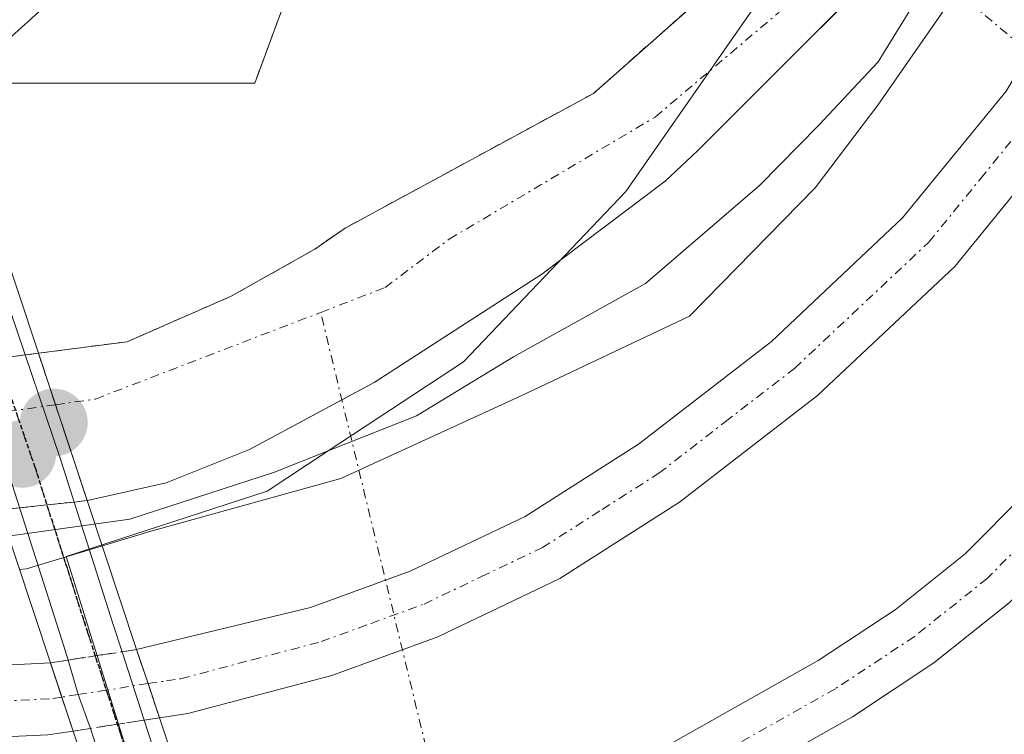
# Model space of a CAD drawing. Units: metres. Extents: x 556319 to 559753, y 4724049 to 4726377.
# Drawn here: x 559317 to 559372, y 4725513 to 4725553 of the extents above; entities that cross this region are included whole.
import ezdxf

# ---------------------------------------------------------------- set-up
doc = ezdxf.new("R2010")
doc.units = ezdxf.units.M
doc.header["$MEASUREMENT"] = 0
for name, pattern in [('TRAZO_Y_PUNTO', [1, 0.5, -0.25, 0, -0.25]), ('TRAZOS', [0.75, 0.5, -0.25]), ('TRAZOS2', [0.375, 0.25, -0.125]), ('TRAZOSX2', [1.5, 1, -0.5])]:
    doc.linetypes.add(name, pattern=pattern)
for name, color, linetype, lineweight in [('Arbolado forestal', 92, 'TRAZOS', 0), ('Arbolado forestal CxS', 92, 'Continuous', 0), ('Carretera de calzada única', 19, 'Continuous', 13), ('Carretera de calzada única Cxs', 19, 'Continuous', 13), ('Carretera de calzada única eje', 19, 'TRAZO_Y_PUNTO', 0), ('Carretera de calzada única eje oculto', 142, 'TRAZO_Y_PUNTO', 0), ('Carretera de calzada única oculto', 19, 'TRAZO_Y_PUNTO', 13), ('Carretera de calzada única oculto Cxs', 19, 'TRAZOSX2', 13), ('Carátula', 7, 'Continuous', 5), ('Corriente natural Cxs', 5, 'Continuous', 13), ('Corriente natural eje', 5, 'TRAZO_Y_PUNTO', 0), ('Corriente natural eje oculto', 252, 'TRAZO_Y_PUNTO', 0), ('Corriente natural lineal oculto', 19, 'TRAZO_Y_PUNTO', 13), ('Corriente natural oculto Cxs', 252, 'Continuous', 13), ('Corriente natural superficial', 5, 'Continuous', 13), ('Corriente natural superficial oculto', 252, 'TRAZO_Y_PUNTO', 13), ('Curva de nivel normal', 36, 'Continuous', 0), ('Entidad de ámbito territorial', 19, 'Continuous', 0), ('Entidad de ámbito territorial CxS', 92, 'Continuous', 0), ('Espacio natural protegido', 2, 'Continuous', 13), ('Espacio natural protegido CxS', 2, 'Continuous', 0), ('Municipio', 9, 'Continuous', 13), ('Municipio CxS', 142, 'Continuous', 0), ('Núcleo urbano', 19, 'Continuous', 0), ('Núcleo urbano CxS', 19, 'Continuous', 0), ('Pista no pavimentada', 254, 'Continuous', 13), ('Pista no pavimentada Cxs', 254, 'Continuous', 0), ('Pista pavimentada eje', 135, 'TRAZO_Y_PUNTO', 0), ('Puente', 1, 'Continuous', 0), ('Puente Cxs', 1, 'Continuous', 13), ('Punto de cota en construcción elevada', 7, 'Continuous', 0), ('Punto de cota en terreno', 7, 'Continuous', 0), ('Ruta', 19, 'TRAZOS2', 30), ('Suelo desnudo', 252, 'Continuous', 0), ('Suelo desnudo CxS', 43, 'Continuous', 0)]:
    doc.layers.add(name, color=color, linetype=linetype, lineweight=lineweight)

# ---------------------------------------------------------------- blocks, each defined once
blk = doc.blocks.new('*U153')
at = {"layer": 'Núcleo urbano CxS', "color": 19, "linetype": 'Continuous', "lineweight": 0}
blk.add_polyline3d([(559316.734, 4725525.348, 516.286), (559318.257, 4725525.51, 516.745), (559319.78, 4725525.672, 517.144), (559320.51, 4725525.749, 517.313), (559320.52, 4725525.75, 517.316), (559324.91, 4725526.75, 517.223), (559329.56, 4725528.6, 515.188), (559336.52, 4725532.34, 515.747), (559345.87, 4725538.39, 515.328), (559352.75, 4725543.58, 515.195), (559354.57, 4725545.295, 515.158), (559356.795, 4725547.523, 515.149), (559366.088, 4725556.826, 515.308)], dxfattribs=at)
blk = doc.blocks.new('*U156')
at = {"layer": 'Municipio CxS', "color": 142, "linetype": 'Continuous', "lineweight": 0}
blk.add_polyline3d([(559337.179, 4725465.374, 539.471), (559328.339, 4725493.747, 525.695), (559328.305, 4725493.857, 525.634), (559327.322, 4725497.013, 523.813), (559325.145, 4725503.997, 522.35), (559321.344, 4725516.194, 522.023), (559319.338, 4725522.631, 518.902), (559330.54, 4725526.284, 518.078), (559333.953, 4725528.531, 516.354), (559341.499, 4725533.498, 515.192), (559350.561, 4725543.005, 515.225), (559358.485, 4725554.423, 515.101), (559363.222, 4725563.562, 515.118), (559365.557, 4725576.267, 515.926), (559362.202, 4725596.998, 516.769), (559361.037, 4725625.857, 516.124), (559363.892, 4725641.612, 515.56), (559368.389, 4725654.184, 516.025), (559374.914, 4725665.478, 515.003), (559382.842, 4725677.912, 514.475), (559392.298, 4725690.978, 514.916), (559405.055, 4725703.016, 514.343), (559425.822, 4725714.778, 514.656), (559454.99, 4725729.818, 515.251)], dxfattribs=at)
blk = doc.blocks.new('*U157')
at = {"layer": 'Entidad de ámbito territorial CxS', "color": 92, "linetype": 'Continuous', "lineweight": 0}
blk.add_polyline3d([(559337.179, 4725465.374, 539.471), (559328.339, 4725493.747, 525.695), (559328.305, 4725493.857, 525.634), (559327.322, 4725497.013, 523.813), (559325.145, 4725503.997, 522.35), (559321.344, 4725516.194, 522.023), (559319.338, 4725522.631, 518.902), (559330.54, 4725526.284, 518.078), (559333.953, 4725528.531, 516.354), (559341.499, 4725533.498, 515.192), (559350.561, 4725543.005, 515.225), (559358.485, 4725554.423, 515.101), (559363.222, 4725563.562, 515.118), (559365.557, 4725576.267, 515.926), (559362.202, 4725596.998, 516.769), (559361.037, 4725625.857, 516.124), (559363.892, 4725641.612, 515.56), (559368.389, 4725654.184, 516.025), (559374.914, 4725665.478, 515.003), (559382.842, 4725677.912, 514.475), (559392.298, 4725690.978, 514.916), (559405.055, 4725703.016, 514.343), (559425.822, 4725714.778, 514.656), (559454.99, 4725729.818, 515.251)], dxfattribs=at)
blk = doc.blocks.new('*U158')
at = {"layer": 'Municipio CxS', "color": 142, "linetype": 'Continuous', "lineweight": 0}
blk.add_polyline3d([(559337.179, 4725465.374, 539.4709), (559328.339, 4725493.747, 525.6948), (559328.305, 4725493.857, 525.6338), (559327.322, 4725497.013, 523.813), (559325.145, 4725503.997, 522.3498), (559321.344, 4725516.194, 522.023), (559319.338, 4725522.631, 518.9022), (559330.54, 4725526.284, 518.0778), (559333.9529, 4725528.531, 516.3536), (559341.499, 4725533.498, 515.1925), (559350.561, 4725543.005, 515.2246), (559358.485, 4725554.423, 515.1009), (559363.222, 4725563.562, 515.1185), (559365.557, 4725576.267, 515.9264), (559362.202, 4725596.998, 516.7694), (559361.037, 4725625.857, 516.1244), (559363.892, 4725641.612, 515.5603), (559368.389, 4725654.184, 516.0253), (559374.914, 4725665.478, 515.0029), (559382.842, 4725677.912, 514.4748), (559392.298, 4725690.978, 514.9165), (559405.055, 4725703.016, 514.3427), (559425.822, 4725714.778, 514.6558), (559454.99, 4725729.818, 515.2514)], dxfattribs=at)
blk = doc.blocks.new('*U159')
at = {"layer": 'Entidad de ámbito territorial CxS', "color": 92, "linetype": 'Continuous', "lineweight": 0}
blk.add_polyline3d([(559337.179, 4725465.374, 539.4709), (559328.339, 4725493.747, 525.6948), (559328.305, 4725493.857, 525.6338), (559327.322, 4725497.013, 523.813), (559325.145, 4725503.997, 522.3498), (559321.344, 4725516.194, 522.023), (559319.338, 4725522.631, 518.9022), (559330.54, 4725526.284, 518.0778), (559333.9529, 4725528.531, 516.3536), (559341.499, 4725533.498, 515.1925), (559350.561, 4725543.005, 515.2246), (559358.485, 4725554.423, 515.1009), (559363.222, 4725563.562, 515.1185), (559365.557, 4725576.267, 515.9264), (559362.202, 4725596.998, 516.7694), (559361.037, 4725625.857, 516.1244), (559363.892, 4725641.612, 515.5603), (559368.389, 4725654.184, 516.0253), (559374.914, 4725665.478, 515.0029), (559382.842, 4725677.912, 514.4748), (559392.298, 4725690.978, 514.9165), (559405.055, 4725703.016, 514.3427), (559425.822, 4725714.778, 514.6558), (559454.99, 4725729.818, 515.2514)], dxfattribs=at)
blk = doc.blocks.new('*U160')
at = {"layer": 'Municipio', "color": 9, "linetype": 'Continuous', "lineweight": 13}
blk.add_polyline3d([(559442.275, 4725351.669, 546.94), (559419.847, 4725371.567, 545.637), (559388.03, 4725396.704, 544.129), (559368.664, 4725419.517, 542.419), (559348.984, 4725448.179, 542.098), (559337.179, 4725465.374, 539.471), (559328.339, 4725493.747, 525.695), (559328.305, 4725493.857, 525.634), (559327.322, 4725497.013, 523.813), (559325.145, 4725503.997, 522.35), (559321.344, 4725516.194, 522.023), (559319.338, 4725522.631, 518.902), (559330.54, 4725526.284, 518.078), (559333.953, 4725528.531, 516.354)], dxfattribs=at)
blk = doc.blocks.new('*U161')
at = {"layer": 'Municipio', "color": 9, "linetype": 'Continuous', "lineweight": 13}
blk.add_polyline3d([(559442.275, 4725351.669, 546.94), (559419.847, 4725371.567, 545.637), (559388.03, 4725396.704, 544.129), (559368.664, 4725419.517, 542.419), (559348.984, 4725448.179, 542.098), (559337.179, 4725465.374, 539.471), (559328.339, 4725493.747, 525.695), (559328.305, 4725493.857, 525.634), (559327.322, 4725497.013, 523.813), (559325.145, 4725503.997, 522.35), (559321.344, 4725516.194, 522.023), (559319.338, 4725522.631, 518.902), (559330.54, 4725526.284, 518.078), (559333.953, 4725528.531, 516.354)], dxfattribs=at)
blk = doc.blocks.new('*U162')
at = {"layer": 'Entidad de ámbito territorial', "color": 19, "linetype": 'Continuous', "lineweight": 0}
blk.add_polyline3d([(559442.275, 4725351.669, 546.94), (559419.847, 4725371.567, 545.637), (559388.03, 4725396.704, 544.129), (559368.664, 4725419.517, 542.419), (559348.984, 4725448.179, 542.098), (559337.179, 4725465.374, 539.471), (559328.339, 4725493.747, 525.695), (559328.305, 4725493.857, 525.634), (559327.322, 4725497.013, 523.813), (559325.145, 4725503.997, 522.35), (559321.344, 4725516.194, 522.023), (559319.338, 4725522.631, 518.902), (559330.54, 4725526.284, 518.078), (559333.953, 4725528.531, 516.354)], dxfattribs=at)
blk = doc.blocks.new('5PATER')
at = {"layer": 'Carátula', "linetype": 'Continuous', "lineweight": 5}
h = blk.add_hatch(color=250, dxfattribs=at)
edge = h.paths.add_edge_path()
edge.add_ellipse((0.002, 0.008), major_axis=(-1.326, -1.344), ratio=0.999422, start_angle=0, end_angle=360)
blk = doc.blocks.new('*U203')
at = {"layer": 'Carretera de calzada única Cxs', "color": 19, "linetype": 'Continuous', "lineweight": 13}
blk.add_polyline3d([(559309.39, 4725516.24, 521.786), (559318.45, 4725516.7, 521.974), (559319.72, 4725512.89, 522.138), (559318.3, 4725512.67, 522.107), (559309.4, 4725512.27, 521.907)], dxfattribs=at)
blk = doc.blocks.new('5PANOT')
at = {"layer": 'Carátula', "linetype": 'Continuous', "lineweight": 5}
h = blk.add_hatch(color=1, dxfattribs=at)
edge = h.paths.add_edge_path()
edge.add_arc((0.002, -0.001), 1.888, 270.0012, 630.0012)

msp = doc.modelspace()

# ---------------------------------------------------------------- linework, layer by layer
at = {"layer": 'Arbolado forestal', "color": 92, "linetype": 'TRAZOS', "lineweight": 0}
for points in [[(559381.184, 4725692.029, 517.367), (559353.183, 4725645.363, 519.409), (559343.849, 4725587.029, 519.508), (559329.857, 4725549.056, 519.118), (559313.684, 4725549.056, 519.917), (559312.764, 4725549.109, 520.051), (559311.884, 4725549.159, 520.179), (559310.272, 4725549.251, 520.37), (559308.598, 4725549.348, 520.552), (559307.597, 4725549.405, 520.659), (559293.632, 4725550.206, 520.495), (559287.212, 4725550.574, 519.707), (559286.078, 4725551.127, 519.682), (559282.178, 4725553.029, 519.596), (559265.721, 4725561.054, 519.05), (559261.061, 4725563.981, 518.924), (559258.141, 4725565.816, 519.427), (559255.221, 4725567.65, 519.236), (559242.175, 4725575.845, 519.256), (559213.362, 4725618, 520.479), (559213.285, 4725618.192, 520.489), (559212.002, 4725621.366, 520.712)], [(559381.184, 4725692.029, 517.367), (559353.183, 4725645.363, 519.409), (559343.849, 4725587.029, 519.508), (559329.857, 4725549.056, 519.118), (559313.684, 4725549.056, 519.917), (559312.764, 4725549.109, 520.051), (559311.884, 4725549.159, 520.179), (559310.272, 4725549.251, 520.37), (559308.598, 4725549.348, 520.552), (559307.597, 4725549.405, 520.659), (559293.632, 4725550.206, 520.495), (559287.212, 4725550.574, 519.707), (559286.078, 4725551.127, 519.682), (559282.178, 4725553.029, 519.596), (559265.721, 4725561.054, 519.05), (559261.061, 4725563.981, 518.924), (559258.141, 4725565.816, 519.427), (559255.221, 4725567.65, 519.236), (559242.175, 4725575.845, 519.256), (559213.362, 4725618, 520.479), (559213.285, 4725618.192, 520.489), (559212.002, 4725621.366, 520.712)], [(559372.562, 4725657.756, 514.36), (559369.387, 4725646.908, 514.953), (559367.005, 4725635.266, 514.67), (559365.947, 4725624.683, 514.644), (559365.947, 4725608.279, 514.622), (559367.799, 4725590.023, 516.139), (559366.741, 4725580.498, 516.247), (559362.982, 4725569.096, 515.511), (559355.628, 4725554.568, 515.287), (559348.749, 4725548.483, 515.364), (559334.887, 4725540.958, 517.122), (559333.2, 4725539.78, 516.579), (559328.54, 4725537.16, 516.256), (559322.73, 4725534.62, 515.953), (559317.79, 4725533.98, 516.245), (559317.78, 4725533.979, 516.245), (559317.041, 4725533.881, 516.301), (559315.524, 4725533.681, 516.443)]]:
    msp.add_polyline3d(points, dxfattribs=at)
at = {"layer": 'Arbolado forestal CxS', "color": 92, "linetype": 'Continuous', "lineweight": 0}
for points in [[(559658.859, 4726037.362, 517.253), (559658.858, 4725988.361, 516.789), (559658.857, 4725934.694, 517.067), (559647.189, 4725885.694, 516.899), (559619.189, 4725846.027, 518.518), (559581.854, 4725820.361, 521.608), (559514.186, 4725776.028, 518.09), (559406.851, 4725729.362, 523.359), (559381.183, 4725692.029, 517.367), (559353.183, 4725645.363, 519.409), (559343.848, 4725587.029, 519.508), (559329.857, 4725549.056, 519.118), (559313.684, 4725549.056, 519.917), (559287.212, 4725550.574, 519.707), (559265.721, 4725561.054, 519.05), (559242.175, 4725575.845, 519.256), (559213.362, 4725618, 520.479), (559189.096, 4725678.038, 520.178)], [(559189.096, 4725678.038, 520.178), (559213.362, 4725618, 520.479), (559242.175, 4725575.845, 519.256), (559265.721, 4725561.054, 519.05), (559287.212, 4725550.574, 519.707), (559313.684, 4725549.056, 519.917), (559329.857, 4725549.056, 519.118), (559343.848, 4725587.029, 519.508), (559353.183, 4725645.363, 519.409), (559381.183, 4725692.029, 517.367), (559406.851, 4725729.362, 523.359), (559514.186, 4725776.028, 518.09), (559581.854, 4725820.361, 521.608), (559619.189, 4725846.027, 518.518), (559647.189, 4725885.694, 516.899), (559658.857, 4725934.694, 517.067), (559658.858, 4725988.361, 516.789), (559658.859, 4726037.362, 517.253)], [(559372.561, 4725657.756, 514.36), (559369.386, 4725646.908, 514.953), (559367.005, 4725635.266, 514.67), (559365.947, 4725624.683, 514.644), (559365.947, 4725608.279, 514.622), (559367.799, 4725590.023, 516.139), (559366.741, 4725580.498, 516.247), (559362.982, 4725569.096, 515.511), (559355.628, 4725554.568, 515.287), (559348.749, 4725548.483, 515.364), (559334.887, 4725540.958, 517.122), (559333.2, 4725539.78, 516.579), (559328.54, 4725537.16, 516.256), (559322.73, 4725534.62, 515.953), (559317.79, 4725533.98, 516.245), (559317.78, 4725533.979, 516.245), (559317.041, 4725533.881, 516.301), (559315.524, 4725533.681, 516.443)]]:
    msp.add_polyline3d(points, dxfattribs=at)
at = {"layer": 'Carretera de calzada única', "color": 19, "linetype": 'Continuous', "lineweight": 13}
for points in [[(559323.26, 4725517.44, 522.021), (559332.97, 4725519.78, 522.135), (559338.53, 4725521.81, 522.188), (559344.94, 4725524.87, 522.185), (559351.26, 4725528.9, 522.229), (559358.67, 4725534.64, 522.083), (559365.99, 4725541.53, 522.032), (559371.77, 4725548.61, 522.082), (559376.41, 4725556.41, 521.952), (559380.67, 4725565.01, 521.683), (559384.62, 4725576.89, 521.265), (559387.99, 4725590.17, 521.278), (559394.96, 4725633.18, 520.573), (559398.53, 4725647.6, 520.146), (559401.85, 4725656.3, 520.228), (559406.24, 4725665.63, 520.099), (559413.07, 4725676.61, 519.937), (559418.02, 4725682.99, 519.848), (559425.91, 4725690.97, 519.774), (559433.03, 4725696.9, 519.672), (559440.52, 4725701.87, 519.636), (559453.26, 4725709.01, 519.558), (559568.75, 4725760.66, 520.331)], [(559408.41, 4725653.51, 519.914), (559405.29, 4725645.34, 520.097), (559403.24, 4725634.52, 520.331), (559402.69, 4725629.55, 520.466), (559402.17, 4725619.75, 520.762), (559401.63, 4725596.29, 521.342), (559400.58, 4725579.73, 521.663), (559398.86, 4725567.44, 521.951), (559395.23, 4725553.52, 522.252), (559393.37, 4725548.37, 522.345), (559383.16, 4725532.59, 522.549), (559379.03, 4725527.18, 522.662), (559371.94, 4725520.04, 522.824), (559367.74, 4725516.69, 522.848), (559363.2, 4725513.68, 522.82), (559349.97, 4725506.22, 522.763), (559341.14, 4725502.99, 522.754), (559328.99, 4725500.16, 522.733)], [(559210.51, 4725559.32, 521.356), (559219.3, 4725551.52, 521.296), (559229.46, 4725543.28, 521.222), (559241.97, 4725534.48, 521.235), (559243.42, 4725533.78, 521.23), (559261.78, 4725525.92, 521.131), (559271.68, 4725522.57, 521.266), (559282.61, 4725519.53, 521.245), (559292.41, 4725517.59, 521.474), (559300.7, 4725516.6, 521.648), (559309.39, 4725516.24, 521.786), (559318.45, 4725516.7, 521.974)], [(559379.89, 4725554.51, 522.11), (559375.03, 4725546.33, 522.228), (559368.9, 4725538.82, 522.294), (559361.25, 4725531.62, 522.414), (559353.54, 4725525.66, 522.373), (559346.87, 4725521.4, 522.321), (559340.07, 4725518.15, 522.393), (559334.16, 4725515.99, 522.171), (559326.12, 4725513.87, 522.293), (559324.53, 4725513.63, 522.255)], [(559327.82, 4725503.69, 522.405), (559330.1, 4725504.08, 522.427), (559340.07, 4725506.51, 522.508), (559348.43, 4725509.57, 522.572), (559361.28, 4725516.82, 522.625), (559365.58, 4725519.66, 522.636), (559369.48, 4725522.78, 522.616), (559376.26, 4725529.6, 522.54), (559380.17, 4725534.72, 522.444), (559388.69, 4725547.56, 522.251), (559390.02, 4725549.91, 522.243), (559391.72, 4725554.61, 522.177)], [(559319.72, 4725512.89, 522.138), (559318.3, 4725512.67, 522.107), (559309.4, 4725512.27, 521.907), (559300.38, 4725512.65, 521.762), (559291.79, 4725513.67, 521.605), (559281.69, 4725515.67, 521.311), (559270.51, 4725518.78, 521.422), (559260.38, 4725522.21, 521.39), (559242.56, 4725530.56, 521.452), (559254.52, 4725523.07, 521.463), (559261.08, 4725519.42, 521.507), (559280.54, 4725510.84, 521.52), (559291.63, 4725506.82, 521.719), (559303.75, 4725503.98, 522.013), (559311.21, 4725503.33, 522.112), (559322.92, 4725503.25, 522.364)], [(559323.26, 4725517.44, 522.021), (559323.9, 4725515.54, 522.14), (559324.53, 4725513.63, 522.255)], [(559319.72, 4725512.89, 522.138), (559319.09, 4725514.78, 522.082), (559318.45, 4725516.7, 521.974)]]:
    msp.add_polyline3d(points, dxfattribs=at)
at = {"layer": 'Carretera de calzada única Cxs', "color": 19, "linetype": 'Continuous', "lineweight": 13}
for points in [[(559379.89, 4725554.51, 522.11), (559375.03, 4725546.33, 522.228), (559368.9, 4725538.82, 522.294), (559361.25, 4725531.62, 522.414), (559353.54, 4725525.66, 522.373), (559346.87, 4725521.4, 522.321), (559340.07, 4725518.15, 522.393), (559334.16, 4725515.99, 522.171), (559326.12, 4725513.87, 522.293), (559324.53, 4725513.63, 522.255), (559323.9, 4725515.54, 522.14), (559323.26, 4725517.44, 522.021), (559332.97, 4725519.78, 522.135), (559338.53, 4725521.81, 522.188), (559344.94, 4725524.87, 522.185), (559351.26, 4725528.9, 522.229), (559358.67, 4725534.64, 522.083), (559365.99, 4725541.53, 522.032), (559371.77, 4725548.61, 522.082), (559376.41, 4725556.41, 521.952)], [(559395.23, 4725553.52, 522.252), (559393.37, 4725548.37, 522.345), (559383.16, 4725532.59, 522.549), (559379.03, 4725527.18, 522.662), (559371.94, 4725520.04, 522.824), (559367.74, 4725516.69, 522.848), (559363.2, 4725513.68, 522.82), (559349.97, 4725506.22, 522.763), (559341.14, 4725502.99, 522.754), (559328.99, 4725500.16, 522.733), (559328.99, 4725500.16, 522.733), (559327.82, 4725503.69, 522.405), (559330.1, 4725504.08, 522.427), (559340.07, 4725506.51, 522.508), (559348.43, 4725509.57, 522.572), (559361.28, 4725516.82, 522.625), (559365.58, 4725519.66, 522.636), (559369.48, 4725522.78, 522.616), (559376.26, 4725529.6, 522.54), (559380.17, 4725534.72, 522.444), (559388.69, 4725547.56, 522.251), (559390.02, 4725549.91, 522.243), (559391.72, 4725554.61, 522.177)]]:
    msp.add_polyline3d(points, dxfattribs=at)
at = {"layer": 'Carretera de calzada única eje', "color": 19, "linetype": 'TRAZO_Y_PUNTO', "lineweight": 0}
for points in [[(559397.06, 4725567.8, 521.925), (559395.24, 4725560.84, 522.068), (559393.47, 4725554.06, 522.222), (559392.63, 4725551.71, 522.281), (559391.7, 4725549.14, 522.374), (559390.92, 4725547.77, 522.369), (559390.25, 4725546.6, 522.347), (559385.92, 4725540.07, 522.477), (559381.66, 4725533.65, 522.575), (559379.71, 4725531.09, 522.557), (559377.64, 4725528.39, 522.628), (559374.1, 4725524.82, 522.641), (559370.71, 4725521.41, 522.722), (559366.66, 4725518.17, 522.754), (559362.24, 4725515.25, 522.732), (559349.2, 4725507.89, 522.697), (559344.78, 4725506.28, 522.622), (559340.6, 4725504.75, 522.634), (559335.46, 4725503.49, 522.557), (559330.47, 4725502.28, 522.565), (559329.54, 4725502.12, 522.567), (559328.407, 4725501.92, 522.572)], [(559323.9, 4725515.54, 522.14), (559324.92, 4725515.69, 522.166), (559325.72, 4725515.81, 522.188), (559329.73, 4725516.87, 522.204), (559333.56, 4725517.88, 522.245), (559336.34, 4725518.9, 522.304), (559339.3, 4725519.98, 522.323), (559342.5, 4725521.51, 522.325), (559345.9, 4725523.13, 522.349), (559349.24, 4725525.26, 522.342), (559352.4, 4725527.28, 522.348), (559356.1, 4725530.15, 522.365), (559359.96, 4725533.13, 522.37), (559367.45, 4725540.17, 522.284), (559370.33, 4725543.71, 522.283), (559373.4, 4725547.47, 522.188), (559375.83, 4725551.56, 522.136), (559378.15, 4725555.46, 522.053)], [(559319.09, 4725514.78, 522.082), (559318.405, 4725514.69, 522.081), (559313.84, 4725514.46, 522.016), (559309.39, 4725514.25, 521.916), (559304.88, 4725514.44, 521.81), (559300.54, 4725514.62, 521.75), (559296.39, 4725515.12, 521.633), (559292.1, 4725515.63, 521.541), (559282.15, 4725517.6, 521.371), (559276.56, 4725519.15, 521.388), (559271.09, 4725520.67, 521.344), (559261.08, 4725524.07, 521.281), (559258.26, 4725525.38, 521.274), (559249.08, 4725529.31, 521.311), (559242.99, 4725532.17, 521.351), (559239.88, 4725531.89, 521.451)]]:
    msp.add_polyline3d(points, dxfattribs=at)
at = {"layer": 'Carretera de calzada única eje oculto', "color": 142, "linetype": 'TRAZO_Y_PUNTO', "lineweight": 0}
msp.add_polyline3d([(559323.9, 4725515.54, 522.14), (559321.57, 4725515.172, 522.082), (559319.998, 4725514.926, 522.081), (559319.09, 4725514.78, 522.082)], dxfattribs=at)
at = {"layer": 'Carretera de calzada única oculto', "color": 19, "linetype": 'TRAZO_Y_PUNTO', "lineweight": 13}
for points in [[(559319.449, 4725516.854, 521.973), (559322.452, 4725517.316, 521.998)], [(559322.452, 4725517.316, 521.998), (559323.26, 4725517.44, 522.021)], [(559323.26, 4725517.44, 522.021), (559323.9, 4725515.54, 522.14), (559324.53, 4725513.63, 522.255)], [(559318.45, 4725516.7, 521.974), (559319.449, 4725516.854, 521.973)], [(559319.72, 4725512.89, 522.138), (559319.09, 4725514.78, 522.082), (559318.45, 4725516.7, 521.974)], [(559323.687, 4725513.501, 522.236), (559320.684, 4725513.038, 522.154)], [(559324.53, 4725513.63, 522.255), (559323.687, 4725513.501, 522.236)], [(559320.684, 4725513.038, 522.154), (559319.72, 4725512.89, 522.138)]]:
    msp.add_polyline3d(points, dxfattribs=at)
at = {"layer": 'Carretera de calzada única oculto Cxs', "color": 19, "linetype": 'TRAZOSX2', "lineweight": 13}
msp.add_polyline3d([(559320.684, 4725513.038, 522.154), (559319.72, 4725512.89, 522.138), (559318.45, 4725516.7, 521.974), (559319.449, 4725516.854, 521.973), (559322.452, 4725517.316, 521.998), (559323.26, 4725517.44, 522.021), (559323.9, 4725515.54, 522.14), (559324.53, 4725513.63, 522.255), (559323.687, 4725513.501, 522.236), (559320.684, 4725513.038, 522.154)], close=True, dxfattribs=at)
at = {"layer": 'Corriente natural Cxs', "color": 5, "linetype": 'Continuous', "lineweight": 13}
msp.add_polyline3d([(559366.211, 4725556.95, 515.291), (559356.795, 4725547.523, 515.149), (559354.57, 4725545.295, 515.158), (559352.75, 4725543.58, 515.195), (559345.87, 4725538.39, 515.328), (559336.52, 4725532.34, 515.747), (559329.56, 4725528.6, 515.188), (559324.91, 4725526.75, 517.223), (559320.52, 4725525.75, 517.316), (559320.51, 4725525.749, 517.313), (559320.51, 4725525.749, 517.313), (559318.735, 4725531.102, 515.708), (559317.78, 4725533.979, 516.245), (559317.79, 4725533.98, 516.245), (559322.73, 4725534.62, 515.953), (559328.54, 4725537.16, 516.256), (559333.2, 4725539.78, 516.579), (559334.887, 4725540.958, 517.122), (559348.749, 4725548.483, 515.364), (559355.628, 4725554.568, 515.287)], dxfattribs=at)
at = {"layer": 'Corriente natural eje', "color": 5, "linetype": 'TRAZO_Y_PUNTO', "lineweight": 0}
for points in [[(559333.529, 4725536.258, 515.56), (559337.12, 4725537.64, 515.489), (559340.699, 4725540.344, 516.071), (559352.189, 4725547.16, 515.156), (559359.068, 4725552.981, 515.049), (559362.595, 4725559.507, 515.038)], [(559318.735, 4725531.102, 515.708), (559320.96, 4725531.42, 515.559), (559333.529, 4725536.258, 515.56)]]:
    msp.add_polyline3d(points, dxfattribs=at)
at = {"layer": 'Corriente natural eje oculto', "color": 252, "linetype": 'TRAZO_Y_PUNTO', "lineweight": 0}
msp.add_polyline3d([(559313.902, 4725530.411, 515.903), (559318.735, 4725531.102, 515.708)], dxfattribs=at)
at = {"layer": 'Corriente natural lineal oculto', "color": 19, "linetype": 'TRAZO_Y_PUNTO', "lineweight": 13}
for points in [[(559389.379, 4725536.756, 522.651), (559384.491, 4725541.231, 522.321), (559362.595, 4725559.507, 515.038)], [(559342.247, 4725500.237, 522.922), (559333.529, 4725536.258, 515.56)]]:
    msp.add_polyline3d(points, dxfattribs=at)
at = {"layer": 'Corriente natural oculto Cxs', "color": 252, "linetype": 'Continuous', "lineweight": 13}
msp.add_polyline3d([(559320.51, 4725525.749, 517.313), (559319.78, 4725525.672, 517.144), (559318.257, 4725525.51, 516.745), (559316.734, 4725525.348, 516.286), (559315.63, 4725525.23, 516.197), (559315.62, 4725525.23, 516.196), (559313.902, 4725530.411, 515.903), (559313.097, 4725532.838, 516.564), (559312.93, 4725533.339, 516.713), (559312.94, 4725533.34, 516.712), (559314.008, 4725533.481, 516.606), (559315.524, 4725533.681, 516.443), (559317.041, 4725533.881, 516.301), (559317.78, 4725533.979, 516.245), (559318.735, 4725531.102, 515.708), (559320.51, 4725525.749, 517.313)], close=True, dxfattribs=at)
at = {"layer": 'Corriente natural superficial', "color": 5, "linetype": 'Continuous', "lineweight": 13}
for points in [[(559317.78, 4725533.979, 516.245), (559317.79, 4725533.98, 516.245), (559322.73, 4725534.62, 515.953), (559328.54, 4725537.16, 516.256), (559333.2, 4725539.78, 516.579), (559334.887, 4725540.958, 517.122), (559348.749, 4725548.483, 515.364), (559355.628, 4725554.568, 515.287), (559362.982, 4725569.096, 515.511), (559366.741, 4725580.498, 516.247), (559367.799, 4725590.023, 516.139), (559365.947, 4725608.279, 514.622), (559365.947, 4725624.683, 514.644), (559367.005, 4725635.266, 514.67), (559369.386, 4725646.908, 514.953), (559372.561, 4725657.756, 514.36), (559378.382, 4725670.985, 514.621), (559385.791, 4725683.685, 514.76), (559393.993, 4725693.475, 514.877), (559406.164, 4725705.646, 514.552), (559419.657, 4725715.7, 514.849), (559436.062, 4725725.49, 514.839), (559464.261, 4725738.384, 514.671), (559494.32, 4725752.21, 514.93)], [(559381.293, 4725659.079, 514.808), (559377.853, 4725646.908, 514.8), (559376.266, 4725636.325, 515.159), (559375.736, 4725625.741, 515.501), (559375.207, 4725612.248, 515.291), (559375.207, 4725588.435, 514.632), (559373.62, 4725575.471, 514.892), (559371.117, 4725566.709, 514.958), (559366.211, 4725556.95, 515.291), (559356.795, 4725547.523, 515.149), (559354.57, 4725545.295, 515.158), (559352.75, 4725543.58, 515.195), (559345.87, 4725538.39, 515.328), (559336.52, 4725532.34, 515.747), (559329.56, 4725528.6, 515.188), (559324.91, 4725526.75, 517.223), (559320.52, 4725525.75, 517.316), (559320.51, 4725525.75, 517.313)], [(559317.78, 4725533.979, 516.245), (559318.735, 4725531.102, 515.708), (559320.51, 4725525.75, 517.313)]]:
    msp.add_polyline3d(points, dxfattribs=at)
at = {"layer": 'Corriente natural superficial oculto', "color": 252, "linetype": 'TRAZO_Y_PUNTO', "lineweight": 13}
for points in [[(559312.93, 4725533.339, 516.713), (559312.94, 4725533.34, 516.712), (559314.008, 4725533.481, 516.606), (559315.524, 4725533.681, 516.443), (559317.041, 4725533.881, 516.301), (559317.78, 4725533.979, 516.245)], [(559317.78, 4725533.979, 516.245), (559318.735, 4725531.102, 515.708), (559320.51, 4725525.75, 517.313)], [(559320.51, 4725525.75, 517.313), (559319.78, 4725525.672, 517.144), (559318.257, 4725525.51, 516.745), (559316.734, 4725525.348, 516.286), (559315.63, 4725525.23, 516.197), (559315.62, 4725525.23, 516.196)]]:
    msp.add_polyline3d(points, dxfattribs=at)
at = {"layer": 'Curva de nivel normal', "color": 36, "linetype": 'Continuous', "lineweight": 0}
for points in [[(559397.19, 4725653.3, 520), (559394.58, 4725646.4, 520), (559391.76, 4725642.03, 520), (559389.7, 4725636.7, 520), (559387.95, 4725625.37, 520), (559387.12, 4725610.04, 520), (559384.53, 4725595.37, 520), (559382.39, 4725584.71, 520), (559377.1, 4725569.74, 520), (559369.2, 4725554.44, 520), (559364.61, 4725547.83, 520), (559361.11, 4725543.2, 520), (559354.1, 4725536.05, 520), (559344.75, 4725531.62, 520), (559334.65, 4725526.99, 520), (559324, 4725524.02, 520), (559321.349, 4725523.22, 520)], [(559351.09, 4725648.26, 520), (559349.44, 4725642.94, 520), (559348.4, 4725637.78, 520), (559346.58, 4725631.14, 520), (559345.44, 4725622.98, 520), (559344.08, 4725616.04, 520), (559342.98, 4725603.53, 520), (559341.59, 4725595.52, 520), (559340.92, 4725590.46, 520), (559338.16, 4725582.82, 520), (559333.14, 4725573.8, 520), (559325.02, 4725563.12, 520), (559321.87, 4725556.72, 520), (559312.925, 4725548.635, 520), (559312.922, 4725548.632, 520)], [(559321.349, 4725523.22, 520), (559317.12, 4725521.94, 520), (559316.72, 4725521.9, 520)]]:
    msp.add_polyline3d(points, dxfattribs=at)
at = {"layer": 'Entidad de ámbito territorial', "color": 19, "linetype": 'Continuous', "lineweight": 0}
msp.add_polyline3d([(559333.953, 4725528.531, 516.354), (559341.499, 4725533.498, 515.192), (559350.561, 4725543.005, 515.225), (559358.485, 4725554.423, 515.101), (559363.222, 4725563.562, 515.118), (559365.557, 4725576.267, 515.926), (559362.202, 4725596.998, 516.769), (559361.037, 4725625.857, 516.124), (559363.892, 4725641.612, 515.56), (559368.389, 4725654.184, 516.025), (559374.914, 4725665.478, 515.003), (559382.842, 4725677.912, 514.475), (559392.298, 4725690.978, 514.916), (559405.055, 4725703.016, 514.343), (559425.822, 4725714.778, 514.656), (559454.99, 4725729.818, 515.251), (559495.861, 4725746.859, 515.179)], dxfattribs=at)
at = {"layer": 'Espacio natural protegido', "color": 2, "linetype": 'Continuous', "lineweight": 13}
for points in [[(559528.596, 4725745.795, 519.373), (559489.072, 4725729.401, 519.184), (559444.864, 4725708.908, 519.444), (559424.663, 4725696.026, 519.479), (559410.902, 4725680.217, 519.655), (559398.606, 4725655.918, 519.86), (559391.286, 4725627.227, 520.638), (559381.917, 4725586.825, 517.895), (559373.426, 4725565.16, 517.148), (559369.808, 4725559.638, 517.565), (559368.664, 4725556.808, 517.615), (559364.621, 4725550.244, 517.886), (559361.319, 4725546.712, 516.529), (559358.01, 4725543.348, 516.541), (559351.642, 4725537.865, 516.178), (559344.277, 4725533.773, 516.845), (559338.87, 4725530.487, 517.704), (559333.953, 4725528.531, 516.354)], [(559528.596, 4725745.795, 519.373), (559489.072, 4725729.401, 519.184), (559444.864, 4725708.908, 519.444), (559424.663, 4725696.026, 519.479), (559410.902, 4725680.217, 519.655), (559398.606, 4725655.918, 519.86), (559391.286, 4725627.227, 520.638), (559381.917, 4725586.825, 517.895), (559373.426, 4725565.16, 517.148), (559369.808, 4725559.638, 517.565), (559368.664, 4725556.808, 517.615), (559364.621, 4725550.244, 517.886), (559361.319, 4725546.712, 516.529), (559358.01, 4725543.348, 516.541), (559351.642, 4725537.865, 516.178), (559344.277, 4725533.773, 516.845), (559338.87, 4725530.487, 517.704), (559333.953, 4725528.531, 516.354)], [(559333.953, 4725528.531, 516.354), (559330.947, 4725527.334, 516.712), (559322.875, 4725524.707, 518.931), (559319.277, 4725524.212, 517.829), (559315.274, 4725523.662, 516.529), (559314.628, 4725523.573, 516.511), (559312.417, 4725523.152, 516.767), (559307.523, 4725522.223, 517.429), (559295.332, 4725521.885, 518.32), (559293.48, 4725522.296, 518.271), (559284.898, 4725523.236, 520.595), (559269.698, 4725525.711, 520.551), (559243.364, 4725536.846, 520.898), (559218.09, 4725556.288, 521.086), (559214.539, 4725559.84, 521.049), (559201.654, 4725572.725, 521.202)], [(559333.953, 4725528.531, 516.354), (559330.947, 4725527.334, 516.712), (559322.875, 4725524.707, 518.931), (559319.277, 4725524.212, 517.829), (559315.274, 4725523.662, 516.529), (559314.628, 4725523.573, 516.511), (559312.417, 4725523.152, 516.767), (559307.523, 4725522.223, 517.429), (559295.332, 4725521.885, 518.32), (559293.48, 4725522.296, 518.271), (559284.898, 4725523.236, 520.595), (559269.698, 4725525.711, 520.551), (559243.364, 4725536.846, 520.898), (559218.09, 4725556.288, 521.086), (559214.539, 4725559.84, 521.049), (559201.654, 4725572.725, 521.202)]]:
    msp.add_polyline3d(points, dxfattribs=at)
at = {"layer": 'Espacio natural protegido CxS', "color": 2, "linetype": 'Continuous', "lineweight": 0}
for points in [[(559315.274, 4725523.662, 516.529), (559319.277, 4725524.212, 517.829), (559322.875, 4725524.707, 518.931), (559330.947, 4725527.334, 516.712), (559333.953, 4725528.531, 516.354), (559338.87, 4725530.487, 517.704), (559344.277, 4725533.773, 516.845), (559351.642, 4725537.865, 516.178), (559358.01, 4725543.348, 516.541), (559361.319, 4725546.712, 516.529), (559364.621, 4725550.244, 517.886), (559368.664, 4725556.808, 517.615), (559369.808, 4725559.638, 517.565), (559373.426, 4725565.16, 517.148), (559381.917, 4725586.825, 517.895), (559391.286, 4725627.227, 520.638), (559398.606, 4725655.918, 519.86)], [(559398.606, 4725655.918, 519.86), (559391.286, 4725627.227, 520.638), (559381.917, 4725586.825, 517.895), (559373.426, 4725565.16, 517.148), (559369.808, 4725559.638, 517.565), (559368.664, 4725556.808, 517.615), (559364.621, 4725550.244, 517.886), (559361.319, 4725546.712, 516.529), (559358.01, 4725543.348, 516.541), (559351.642, 4725537.865, 516.178), (559344.277, 4725533.773, 516.845), (559338.87, 4725530.487, 517.704), (559333.953, 4725528.531, 516.354), (559330.947, 4725527.334, 516.712), (559322.875, 4725524.707, 518.931), (559319.277, 4725524.212, 517.829), (559315.274, 4725523.662, 516.529)], [(559315.274, 4725523.661, 516.529), (559319.277, 4725524.212, 517.829), (559322.875, 4725524.707, 518.932), (559330.947, 4725527.334, 516.712), (559333.953, 4725528.531, 516.354), (559338.87, 4725530.487, 517.704), (559344.277, 4725533.773, 516.845), (559351.642, 4725537.865, 516.178), (559358.01, 4725543.348, 516.541), (559361.319, 4725546.712, 516.529), (559364.621, 4725550.244, 517.886), (559368.664, 4725556.808, 517.615), (559369.808, 4725559.638, 517.565), (559373.426, 4725565.16, 517.148), (559381.917, 4725586.825, 517.895), (559391.286, 4725627.227, 520.638), (559398.606, 4725655.918, 519.86)], [(559398.606, 4725655.918, 519.86), (559391.286, 4725627.227, 520.638), (559381.917, 4725586.825, 517.895), (559373.426, 4725565.16, 517.148), (559369.808, 4725559.638, 517.565), (559368.664, 4725556.808, 517.615), (559364.621, 4725550.244, 517.886), (559361.319, 4725546.712, 516.529), (559358.01, 4725543.348, 516.541), (559351.642, 4725537.865, 516.178), (559344.277, 4725533.773, 516.845), (559338.87, 4725530.487, 517.704), (559333.953, 4725528.531, 516.354), (559330.947, 4725527.334, 516.712), (559322.875, 4725524.707, 518.932), (559319.277, 4725524.212, 517.829), (559315.274, 4725523.661, 516.529)]]:
    msp.add_polyline3d(points, dxfattribs=at)
at = {"layer": 'Municipio', "color": 9, "linetype": 'Continuous', "lineweight": 13}
msp.add_polyline3d([(559333.953, 4725528.531, 516.354), (559341.499, 4725533.498, 515.192), (559350.561, 4725543.005, 515.225), (559358.485, 4725554.423, 515.101), (559363.222, 4725563.562, 515.118), (559365.557, 4725576.267, 515.926), (559362.202, 4725596.998, 516.769), (559361.037, 4725625.857, 516.124), (559363.892, 4725641.612, 515.56), (559368.389, 4725654.184, 516.025), (559374.914, 4725665.478, 515.003), (559382.842, 4725677.912, 514.475), (559392.298, 4725690.978, 514.916), (559405.055, 4725703.016, 514.343), (559425.822, 4725714.778, 514.656), (559454.99, 4725729.818, 515.251), (559495.861, 4725746.859, 515.179)], dxfattribs=at)
msp.add_polyline3d([(559333.953, 4725528.531, 516.354), (559341.499, 4725533.498, 515.192), (559350.561, 4725543.005, 515.225), (559358.485, 4725554.423, 515.101), (559363.222, 4725563.562, 515.118), (559365.557, 4725576.267, 515.926), (559362.202, 4725596.998, 516.769), (559361.037, 4725625.857, 516.124), (559363.892, 4725641.612, 515.56), (559368.389, 4725654.184, 516.025), (559374.914, 4725665.478, 515.003), (559382.842, 4725677.912, 514.475), (559392.298, 4725690.978, 514.916), (559405.055, 4725703.016, 514.343), (559425.822, 4725714.778, 514.656), (559454.99, 4725729.818, 515.251), (559495.861, 4725746.859, 515.179)], dxfattribs=at)
at = {"layer": 'Municipio CxS', "color": 142, "linetype": 'Continuous', "lineweight": 0}
msp.add_polyline3d([(559454.99, 4725729.818, 515.251), (559425.822, 4725714.778, 514.656), (559405.055, 4725703.016, 514.343), (559392.298, 4725690.978, 514.916), (559382.842, 4725677.912, 514.475), (559374.914, 4725665.478, 515.003), (559368.389, 4725654.184, 516.025), (559363.892, 4725641.612, 515.56), (559361.037, 4725625.857, 516.124), (559362.202, 4725596.998, 516.769), (559365.557, 4725576.267, 515.926), (559363.222, 4725563.562, 515.118), (559358.485, 4725554.423, 515.101), (559350.561, 4725543.005, 515.225), (559341.499, 4725533.498, 515.192), (559333.953, 4725528.531, 516.354), (559330.54, 4725526.284, 518.078), (559319.338, 4725522.631, 518.902), (559321.344, 4725516.194, 522.023), (559325.145, 4725503.997, 522.35), (559327.322, 4725497.013, 523.813), (559328.305, 4725493.857, 525.634), (559328.339, 4725493.747, 525.695), (559337.179, 4725465.374, 539.471)], dxfattribs=at)
msp.add_polyline3d([(559454.99, 4725729.818, 515.251), (559425.822, 4725714.778, 514.656), (559405.055, 4725703.016, 514.343), (559392.298, 4725690.978, 514.916), (559382.842, 4725677.912, 514.475), (559374.914, 4725665.478, 515.003), (559368.389, 4725654.184, 516.025), (559363.892, 4725641.612, 515.56), (559361.037, 4725625.857, 516.124), (559362.202, 4725596.998, 516.769), (559365.557, 4725576.267, 515.926), (559363.222, 4725563.562, 515.118), (559358.485, 4725554.423, 515.101), (559350.561, 4725543.005, 515.225), (559341.499, 4725533.498, 515.192), (559333.953, 4725528.531, 516.354), (559330.54, 4725526.284, 518.078), (559319.338, 4725522.631, 518.902), (559321.344, 4725516.194, 522.023), (559325.145, 4725503.997, 522.35), (559327.322, 4725497.013, 523.813), (559328.305, 4725493.857, 525.634), (559328.339, 4725493.747, 525.695), (559337.179, 4725465.374, 539.471)], dxfattribs=at)
at = {"layer": 'Núcleo urbano', "color": 19, "linetype": 'Continuous', "lineweight": 0}
msp.add_polyline3d([(559316.735, 4725525.348, 516.286), (559318.257, 4725525.51, 516.745), (559319.78, 4725525.671, 517.144), (559320.51, 4725525.749, 517.314), (559320.52, 4725525.75, 517.316), (559324.91, 4725526.75, 517.224), (559329.56, 4725528.6, 515.188), (559334.712, 4725531.369, 515.851), (559336.52, 4725532.34, 515.747), (559345.87, 4725538.39, 515.328), (559352.75, 4725543.58, 515.195), (559354.57, 4725545.295, 515.158), (559356.795, 4725547.523, 515.149), (559365.961, 4725556.698, 515.325), (559366.088, 4725556.826, 515.308), (559366.212, 4725556.95, 515.291), (559366.307, 4725557.14, 515.257), (559369.716, 4725563.922, 515.006), (559371.117, 4725566.709, 514.958), (559371.149, 4725566.821, 514.956)], dxfattribs=at)
at = {"layer": 'Pista no pavimentada', "color": 254, "linetype": 'Continuous', "lineweight": 13}
for points in [[(559310.783, 4725552.473, 520.8), (559313.38, 4725544.658, 519.1), (559319.018, 4725528.06, 515.607), (559321.958, 4725518.842, 521.767), (559322.452, 4725517.316, 521.998)], [(559319.449, 4725516.854, 521.973), (559319.102, 4725517.924, 521.913), (559316.169, 4725527.121, 515.781), (559310.536, 4725543.702, 519.146), (559307.867, 4725551.478, 520.881)], [(559322.452, 4725517.316, 521.998), (559323.687, 4725513.501, 522.236)], [(559320.684, 4725513.038, 522.154), (559319.998, 4725514.926, 522.081), (559319.449, 4725516.854, 521.973)], [(559323.687, 4725513.501, 522.236), (559326.4, 4725505.119, 522.31), (559326.928, 4725503.537, 522.395)], [(559323.862, 4725503.246, 522.378), (559323.55, 4725504.183, 522.325), (559320.684, 4725513.038, 522.154)]]:
    msp.add_polyline3d(points, dxfattribs=at)
at = {"layer": 'Pista no pavimentada Cxs', "color": 254, "linetype": 'Continuous', "lineweight": 0}
for points in [[(559313.38, 4725544.658, 519.1), (559319.018, 4725528.06, 515.607), (559321.958, 4725518.842, 521.767), (559322.452, 4725517.316, 521.998), (559323.687, 4725513.501, 522.236), (559326.4, 4725505.119, 522.31), (559326.928, 4725503.537, 522.395), (559328.104, 4725500.009, 522.749), (559332.198, 4725487.725, 528.558)], [(559329.341, 4725486.811, 529.607), (559325.22, 4725499.562, 522.729), (559324.443, 4725501.506, 522.527), (559323.863, 4725503.246, 522.378), (559323.55, 4725504.183, 522.325), (559320.684, 4725513.038, 522.154), (559319.998, 4725514.926, 522.081), (559319.449, 4725516.854, 521.973), (559319.102, 4725517.924, 521.913), (559316.169, 4725527.121, 515.781)]]:
    msp.add_polyline3d(points, dxfattribs=at)
at = {"layer": 'Pista pavimentada eje', "color": 135, "linetype": 'TRAZO_Y_PUNTO', "lineweight": 0}
msp.add_polyline3d([(559291.384, 4725604.439, 541.997), (559292.483, 4725601.508, 540.674), (559292.799, 4725600.537, 540.088), (559303.306, 4725570.215, 526.735), (559309.028, 4725552.996, 520.989), (559311.958, 4725544.18, 519.131), (559317.593, 4725527.591, 515.758), (559320.53, 4725518.383, 521.899), (559321.57, 4725515.172, 522.082), (559324.975, 4725504.651, 522.318), (559325.305, 4725503.279, 522.395), (559325.971, 4725501.665, 522.563), (559330.77, 4725487.268, 529.101), (559335.69, 4725471.207, 534.587), (559336.17, 4725469.786, 535.592)], dxfattribs=at)
at = {"layer": 'Puente', "color": 1, "linetype": 'Continuous', "lineweight": 0}
msp.add_polyline3d([(559328.99, 4725500.16, 536.618), (559339.82, 4725467.49, 542.334), (559333.46, 4725471.49, 542.144), (559324.14, 4725499.57, 542.25), (559323.53, 4725501.41, 538.107), (559322.92, 4725503.25, 538.224), (559319.72, 4725512.89, 539.441), (559319.09, 4725514.78, 536.659), (559318.45, 4725516.7, 542.217), (559315.62, 4725525.23, 537.106), (559312.93, 4725533.34, 529.947), (559289.51, 4725603.89, 546.483), (559294.15, 4725605.25, 545.936), (559317.78, 4725533.98, 542.261), (559320.51, 4725525.75, 535.612), (559323.26, 4725517.44, 533.096), (559323.9, 4725515.54, 542.274), (559324.53, 4725513.63, 536.999), (559327.82, 4725503.69, 527.018), (559328.41, 4725501.91, 538.328), (559328.99, 4725500.16, 536.618)], dxfattribs=at)
at = {"layer": 'Puente Cxs', "color": 1, "linetype": 'Continuous', "lineweight": 13}
msp.add_polyline3d([(559328.99, 4725500.16, 536.618), (559339.82, 4725467.49, 542.334), (559333.46, 4725471.49, 542.144), (559324.14, 4725499.57, 542.25), (559323.53, 4725501.41, 538.106), (559322.92, 4725503.25, 538.224), (559319.72, 4725512.89, 539.441), (559319.09, 4725514.78, 536.66), (559318.45, 4725516.7, 542.217), (559315.62, 4725525.23, 537.106), (559312.93, 4725533.34, 529.947), (559289.51, 4725603.89, 546.483), (559294.15, 4725605.25, 545.936), (559317.78, 4725533.98, 542.261), (559320.51, 4725525.75, 535.612), (559323.26, 4725517.44, 533.095), (559323.9, 4725515.54, 542.274), (559324.53, 4725513.63, 536.999), (559327.82, 4725503.69, 527.017), (559328.41, 4725501.91, 538.328), (559328.99, 4725500.16, 536.618)], close=True, dxfattribs=at)
at = {"layer": 'Ruta', "color": 19, "linetype": 'TRAZOS2', "lineweight": 30}
msp.add_polyline3d([(559291.384, 4725604.439, 541.997), (559292.483, 4725601.508, 540.674), (559292.799, 4725600.537, 540.088), (559303.306, 4725570.215, 526.735), (559309.028, 4725552.996, 520.989), (559311.958, 4725544.18, 519.131), (559317.593, 4725527.591, 515.758), (559320.53, 4725518.383, 521.899), (559321.57, 4725515.172, 522.082), (559324.975, 4725504.651, 522.318), (559325.305, 4725503.279, 522.395), (559325.971, 4725501.665, 522.563), (559330.77, 4725487.268, 529.101), (559335.69, 4725471.207, 534.587), (559336.17, 4725469.786, 535.592)], dxfattribs=at)
at = {"layer": 'Suelo desnudo', "color": 252, "linetype": 'Continuous', "lineweight": 0}
for points in [[(559372.562, 4725657.756, 514.36), (559369.387, 4725646.908, 514.953), (559367.005, 4725635.266, 514.67), (559365.947, 4725624.683, 514.644), (559365.947, 4725608.279, 514.622), (559367.799, 4725590.023, 516.139), (559366.741, 4725580.498, 516.247), (559362.982, 4725569.096, 515.511), (559355.628, 4725554.568, 515.287), (559348.749, 4725548.483, 515.364), (559334.887, 4725540.958, 517.122), (559333.2, 4725539.78, 516.579), (559328.54, 4725537.16, 516.256), (559322.73, 4725534.62, 515.953), (559317.79, 4725533.98, 516.245), (559317.78, 4725533.979, 516.245), (559317.041, 4725533.881, 516.301), (559315.524, 4725533.681, 516.443)], [(559316.735, 4725525.348, 516.286), (559318.257, 4725525.51, 516.745), (559319.78, 4725525.671, 517.144), (559320.51, 4725525.749, 517.314), (559320.52, 4725525.75, 517.316), (559324.91, 4725526.75, 517.224), (559329.56, 4725528.6, 515.188), (559334.712, 4725531.369, 515.851), (559336.52, 4725532.34, 515.747), (559345.87, 4725538.39, 515.328), (559352.75, 4725543.58, 515.195), (559354.57, 4725545.295, 515.158), (559356.795, 4725547.523, 515.149), (559365.961, 4725556.698, 515.325), (559366.088, 4725556.826, 515.308), (559366.212, 4725556.95, 515.291), (559366.307, 4725557.14, 515.257), (559369.716, 4725563.922, 515.006), (559371.117, 4725566.709, 514.958), (559371.149, 4725566.821, 514.956)]]:
    msp.add_polyline3d(points, dxfattribs=at)
at = {"layer": 'Suelo desnudo CxS', "color": 43, "linetype": 'Continuous', "lineweight": 0}
for points in [[(559315.524, 4725533.681, 516.443), (559317.041, 4725533.881, 516.301), (559317.78, 4725533.979, 516.245), (559317.79, 4725533.98, 516.245), (559322.73, 4725534.62, 515.953), (559328.54, 4725537.16, 516.256), (559333.2, 4725539.78, 516.579), (559334.887, 4725540.958, 517.122), (559348.749, 4725548.483, 515.364), (559355.628, 4725554.568, 515.287), (559362.982, 4725569.096, 515.511), (559366.741, 4725580.498, 516.247), (559367.799, 4725590.023, 516.139), (559365.947, 4725608.279, 514.622), (559365.947, 4725624.683, 514.644), (559367.005, 4725635.266, 514.67), (559369.386, 4725646.908, 514.953), (559372.561, 4725657.756, 514.36)], [(559366.088, 4725556.826, 515.308), (559356.795, 4725547.523, 515.149), (559354.57, 4725545.295, 515.158), (559352.75, 4725543.58, 515.195), (559345.87, 4725538.39, 515.328), (559345.87, 4725538.39, 515.328), (559336.52, 4725532.34, 515.747), (559329.56, 4725528.6, 515.188), (559324.91, 4725526.75, 517.223), (559320.52, 4725525.75, 517.316), (559320.51, 4725525.749, 517.313), (559319.78, 4725525.672, 517.144), (559318.257, 4725525.51, 516.745), (559316.734, 4725525.348, 516.286)]]:
    msp.add_polyline3d(points, dxfattribs=at)

# ---------------------------------------------------------------- block references
at = {"layer": 'Carretera de calzada única Cxs', "color": 19, "linetype": 'Continuous', "lineweight": 13}
msp.add_blockref('*U203', (0, 0), dxfattribs=at)
at = {"layer": 'Entidad de ámbito territorial', "color": 19, "linetype": 'Continuous', "lineweight": 0}
msp.add_blockref('*U162', (0, 0), dxfattribs=at)
at = {"layer": 'Entidad de ámbito territorial CxS', "color": 92, "linetype": 'Continuous', "lineweight": 0}
for name in ['*U157', '*U159']:
    msp.add_blockref(name, (0, 0), dxfattribs=at)
at = {"layer": 'Municipio', "color": 9, "linetype": 'Continuous', "lineweight": 13}
for name in ['*U160', '*U161']:
    msp.add_blockref(name, (0, 0), dxfattribs=at)
at = {"layer": 'Municipio CxS', "color": 142, "linetype": 'Continuous', "lineweight": 0}
for name in ['*U156', '*U158']:
    msp.add_blockref(name, (0, 0), dxfattribs=at)
at = {"layer": 'Núcleo urbano CxS', "color": 19, "linetype": 'Continuous', "lineweight": 0}
msp.add_blockref('*U153', (0, 0), dxfattribs=at)
at = {"layer": 'Punto de cota en construcción elevada', "linetype": 'Continuous', "lineweight": 0}
msp.add_blockref('5PANOT', (559318.644, 4725530.114), dxfattribs=at)
at = {"layer": 'Punto de cota en terreno', "linetype": 'Continuous', "lineweight": 0}
msp.add_blockref('5PATER', (559316.88, 4725528.35, 542.2), dxfattribs=at)

doc.saveas('drawing.dxf')
